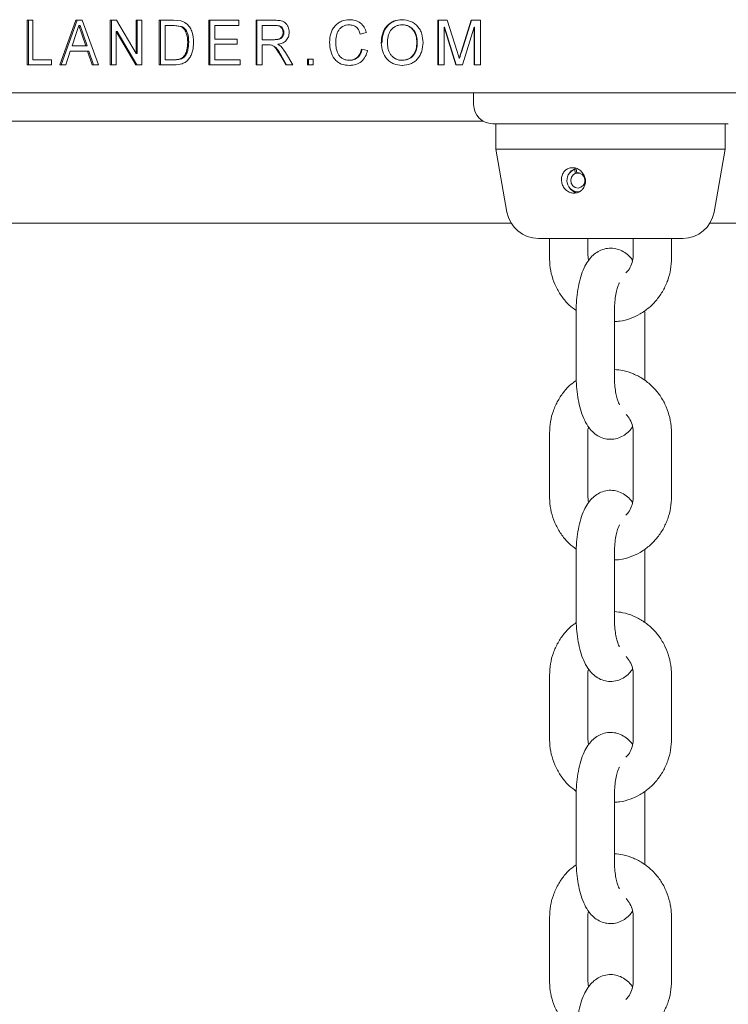
# Model space of a CAD drawing. Units: millimetres. Extents: x 0 to 59.4, y 0 to 42.1.
# Drawn here: x 23.5 to 23.8, y 10.8 to 11.1 of the extents above; entities that cross this region are included whole.
import ezdxf

# ---------------------------------------------------------------- set-up
doc = ezdxf.new("R2010")
doc.units = ezdxf.units.MM

msp = doc.modelspace()

# ---------------------------------------------------------------- linework, layer by layer
at = {"color": 7, "linetype": 'Continuous', "lineweight": 15}
for p, q in [((23.53362, 11.11568), (23.53538, 11.11568)), ((23.53362, 11.10168), (23.53362, 11.11568)), ((23.53408, 11.10168), (23.53408, 11.11568)), ((23.53538, 11.11568), (23.53538, 11.10329)), ((23.54386, 11.10168), (23.54889, 11.11568)), ((23.54429, 11.10168), (23.54931, 11.11568)), ((23.54889, 11.11568), (23.55091, 11.11568)), ((23.5499, 11.11406), (23.54903, 11.11147)), ((23.55084, 11.11128), (23.5499, 11.11406)), ((23.55032, 11.11406), (23.5499, 11.11406)), ((23.55125, 11.11128), (23.55032, 11.11406)), ((23.55091, 11.11568), (23.55599, 11.10168)), ((23.55973, 11.11568), (23.56165, 11.11568)), ((23.55973, 11.10168), (23.55973, 11.11568)), ((23.56012, 11.10168), (23.56012, 11.11568)), ((23.56165, 11.11568), (23.56785, 11.10523)), ((23.56785, 11.11568), (23.56969, 11.11568)), ((23.56785, 11.10523), (23.56785, 11.11568)), ((23.56823, 11.10523), (23.56823, 11.11568)), ((23.56969, 11.11568), (23.56969, 11.10168)), ((23.57511, 11.11568), (23.5796, 11.11568)), ((23.57511, 11.10168), (23.57511, 11.11568)), ((23.57547, 11.10168), (23.57547, 11.11568)), ((23.57696, 11.11406), (23.57696, 11.10329)), ((23.57696, 11.11406), (23.57962, 11.11406)), ((23.5796, 11.11568), (23.58192, 11.11547)), ((23.5818, 11.11377), (23.57962, 11.11406)), ((23.57996, 11.11406), (23.57962, 11.11406)), ((23.58213, 11.11377), (23.57996, 11.11406)), ((23.58213, 11.11377), (23.5818, 11.11377)), ((23.59074, 11.11568), (23.60014, 11.11568)), ((23.59074, 11.10168), (23.59074, 11.11568)), ((23.59105, 11.10168), (23.59105, 11.11568)), ((23.59261, 11.11406), (23.59261, 11.10975)), ((23.59261, 11.11406), (23.60014, 11.11406)), ((23.60014, 11.11568), (23.60014, 11.11406)), ((23.60554, 11.11568), (23.61139, 11.11568)), ((23.60554, 11.10168), (23.60554, 11.11568)), ((23.60582, 11.10168), (23.60582, 11.11568)), ((23.60744, 11.11406), (23.60744, 11.10957)), ((23.60744, 11.11406), (23.61146, 11.11406)), ((23.61172, 11.11406), (23.61146, 11.11406)), ((23.65142, 11.11586), (23.65158, 11.11586)), ((23.66266, 11.11568), (23.66561, 11.11568)), ((23.66266, 11.10168), (23.66266, 11.11568)), ((23.6628, 11.10168), (23.6628, 11.11568)), ((23.66462, 11.11352), (23.66462, 11.10168)), ((23.6683, 11.10168), (23.66462, 11.11352)), ((23.66475, 11.11352), (23.66462, 11.11352)), ((23.66842, 11.10168), (23.66475, 11.11352)), ((23.66561, 11.11568), (23.66871, 11.10585)), ((23.67002, 11.10602), (23.6731, 11.11568)), ((23.67014, 11.10602), (23.67321, 11.11568)), ((23.67406, 11.11352), (23.67035, 11.10168)), ((23.6731, 11.11568), (23.67603, 11.11568)), ((23.67406, 11.10168), (23.67406, 11.11352)), ((23.67417, 11.11352), (23.67406, 11.11352)), ((23.67417, 11.10168), (23.67417, 11.11352)), ((23.67603, 11.11568), (23.67603, 11.10168)), ((23.54903, 11.11147), (23.54773, 11.1076)), ((23.55207, 11.1076), (23.55084, 11.11128)), ((23.55249, 11.1076), (23.55125, 11.11128)), ((23.56155, 11.11212), (23.56155, 11.10168)), ((23.56775, 11.10168), (23.56155, 11.11212)), ((23.56193, 11.11212), (23.56155, 11.11212)), ((23.56812, 11.10168), (23.56193, 11.11212)), ((23.59261, 11.10975), (23.59963, 11.10975)), ((23.59963, 11.10975), (23.59963, 11.10814)), ((23.61428, 11.11186), (23.61402, 11.11186)), ((23.64021, 11.11179), (23.63828, 11.11136)), ((23.54773, 11.1076), (23.55207, 11.1076)), ((23.55249, 11.1076), (23.55207, 11.1076)), ((23.58438, 11.10878), (23.58405, 11.10878)), ((23.59261, 11.10814), (23.59261, 11.10329)), ((23.59261, 11.10814), (23.59963, 11.10814)), ((23.60744, 11.10957), (23.61105, 11.10957)), ((23.60744, 11.10796), (23.60744, 11.10168)), ((23.60744, 11.10796), (23.60939, 11.10796)), ((23.61033, 11.10789), (23.60939, 11.10796)), ((23.60993, 11.10796), (23.60967, 11.10796)), ((23.61132, 11.10957), (23.61105, 11.10957)), ((23.61234, 11.10814), (23.61339, 11.10745)), ((23.61339, 11.10745), (23.61481, 11.10554)), ((23.65617, 11.10867), (23.65602, 11.10867)), ((23.54719, 11.10598), (23.54575, 11.10168)), ((23.54719, 11.10598), (23.55262, 11.10598)), ((23.55407, 11.10168), (23.55262, 11.10598)), ((23.55303, 11.10598), (23.55262, 11.10598)), ((23.55448, 11.10168), (23.55303, 11.10598)), ((23.56823, 11.10523), (23.56785, 11.10523)), ((23.58311, 11.10428), (23.58278, 11.10428)), ((23.61485, 11.10168), (23.61316, 11.10463)), ((23.6151, 11.10168), (23.61342, 11.10463)), ((23.61481, 11.10554), (23.61704, 11.10168)), ((23.63863, 11.10662), (23.64057, 11.10616)), ((23.66871, 11.10585), (23.66934, 11.1038)), ((23.66934, 11.1038), (23.67002, 11.10602)), ((23.53362, 11.10168), (23.54132, 11.10168)), ((23.53538, 11.10329), (23.54132, 11.10329)), ((23.54132, 11.10329), (23.54132, 11.10168)), ((23.54386, 11.10168), (23.54575, 11.10168)), ((23.55407, 11.10168), (23.55599, 11.10168)), ((23.55973, 11.10168), (23.56155, 11.10168)), ((23.56775, 11.10168), (23.56969, 11.10168)), ((23.57511, 11.10168), (23.57981, 11.10168)), ((23.57696, 11.10329), (23.57967, 11.10329)), ((23.58001, 11.10329), (23.57967, 11.10329)), ((23.59074, 11.10168), (23.60049, 11.10168)), ((23.59261, 11.10329), (23.60049, 11.10329)), ((23.60049, 11.10329), (23.60049, 11.10168)), ((23.60554, 11.10168), (23.60744, 11.10168)), ((23.61485, 11.10168), (23.61704, 11.10168)), ((23.62174, 11.10168), (23.62174, 11.10347)), ((23.62174, 11.10347), (23.62348, 11.10347)), ((23.62174, 11.10168), (23.62348, 11.10168)), ((23.62198, 11.10168), (23.62198, 11.10347)), ((23.62348, 11.10347), (23.62348, 11.10168)), ((23.65141, 11.1015), (23.65158, 11.1015)), ((23.66266, 11.10168), (23.66462, 11.10168)), ((23.6683, 11.10168), (23.67035, 11.10168)), ((23.67406, 11.10168), (23.67603, 11.10168)), ((23.32287, 11.09285), (24.11087, 11.09285)), ((23.67387, 11.09285), (23.67387, 11.08921)), ((23.67687, 11.08401), (22.94381, 11.08401)), ((23.75387, 11.08321), (23.67987, 11.08321)), ((23.68087, 11.08321), (23.68087, 11.07521)), ((23.75287, 11.07521), (23.75287, 11.08321)), ((23.68087, 11.07521), (23.68435, 11.05547)), ((23.68087, 11.07521), (23.7507, 11.07521)), ((23.74939, 11.05547), (23.75287, 11.07521)), ((23.7507, 11.07521), (23.75287, 11.07521)), ((23.70388, 11.06754), (23.70375, 11.06733)), ((23.70588, 11.0692), (23.70555, 11.06882)), ((23.7059, 11.06768), (23.70555, 11.06882)), ((23.7059, 11.06768), (23.70732, 11.06768)), ((23.70625, 11.06777), (23.70606, 11.06896)), ((23.70625, 11.06777), (23.70698, 11.06777)), ((23.70375, 11.06348), (23.70388, 11.06327)), ((22.93596, 11.05201), (23.68565, 11.05201)), ((23.74809, 11.05201), (23.77142, 11.05201)), ((23.73954, 11.04721), (23.6942, 11.04721)), ((23.69772, 11.04721), (23.69772, 11.04101)), ((23.69772, 11.04721), (23.69772, 11.04216)), ((23.70972, 11.04216), (23.70972, 11.04721)), ((23.70972, 11.04216), (23.70972, 11.04721)), ((23.72403, 11.04721), (23.72403, 11.04216)), ((23.72403, 11.04721), (23.72403, 11.04216)), ((23.73603, 11.04101), (23.73603, 11.04721)), ((23.73603, 11.04216), (23.73603, 11.04721)), ((23.69772, 11.04216), (23.69774, 11.04171)), ((23.70995, 11.04026), (23.70972, 11.04216)), ((23.73599, 11.0417), (23.73603, 11.04216)), ((23.70608, 11.02416), (23.70608, 11.00416)), ((23.70608, 11.02416), (23.70608, 11.00416)), ((23.71808, 11.00416), (23.71808, 11.02416)), ((23.71808, 11.00416), (23.71808, 11.02416)), ((23.72766, 11.00416), (23.72766, 11.02416)), ((23.72766, 11.00416), (23.72766, 11.02416)), ((23.69772, 10.98616), (23.69772, 10.96616)), ((23.70972, 10.96616), (23.70972, 10.98616)), ((23.72403, 10.98616), (23.72403, 10.96616)), ((23.73603, 10.96616), (23.73603, 10.98616)), ((23.70995, 10.96426), (23.70972, 10.96616)), ((23.72766, 10.94816), (23.72763, 10.9497)), ((23.70608, 10.94816), (23.70608, 10.92816)), ((23.71808, 10.92816), (23.71808, 10.94816)), ((23.72766, 10.92816), (23.72766, 10.94816)), ((23.69772, 10.91016), (23.69772, 10.89016)), ((23.70972, 10.89016), (23.70972, 10.91016)), ((23.72403, 10.91016), (23.72403, 10.89016)), ((23.73603, 10.89016), (23.73603, 10.91016)), ((23.70995, 10.88826), (23.70972, 10.89016)), ((23.70608, 10.87216), (23.70608, 10.85216)), ((23.71808, 10.85216), (23.71808, 10.87216)), ((23.72766, 10.87216), (23.72763, 10.8737)), ((23.72766, 10.85216), (23.72766, 10.87216)), ((23.69772, 10.83416), (23.69772, 10.81416)), ((23.70972, 10.81416), (23.70972, 10.83416)), ((23.72403, 10.83416), (23.72403, 10.81416)), ((23.73603, 10.81416), (23.73603, 10.83416)), ((23.70995, 10.81226), (23.70972, 10.81416))]:
    msp.add_line(p, q, dxfattribs=at)
at = {"color": 7, "linetype": 'Continuous', "lineweight": 15, "flags": 128}
for points in [[(23.70588, 11.0692), (23.70456, 11.06839), (23.70388, 11.06754)], [(23.7059, 11.06768), (23.70511, 11.0672), (23.70457, 11.06642), (23.70436, 11.06547), (23.70452, 11.06451), (23.70502, 11.0637), (23.70579, 11.06317), (23.70669, 11.06301), (23.70758, 11.06324), (23.70831, 11.06383), (23.70876, 11.06468), (23.70885, 11.06564), (23.70858, 11.06657), (23.70798, 11.06731), (23.70716, 11.06773), (23.70625, 11.06777)]]:
    msp.add_lwpolyline(points, dxfattribs=at)
at = {"color": 7, "linetype": 'Continuous', "lineweight": 15}
for centre, radius, start, end in [((23.80638, 11.06309), 0.14285, 162.5103, 163.4432), ((23.67987, 11.08921), 0.006, 180, 270), ((23.70677, 11.06543), 0.0036, 109.7697, 276.1144), ((23.70713, 11.06516), 0.00376, 210.1122, 257.9883), ((23.6942, 11.05721), 0.01, 190, 270), ((23.73954, 11.05721), 0.01, 270, 350)]:
    msp.add_arc(centre, radius, start, end, dxfattribs=at)
for points, knots in [([(23.58405, 11.10878), (23.58401, 11.10978), (23.58395, 11.11127), (23.58308, 11.11275), (23.58242, 11.11344), (23.582, 11.11366), (23.5818, 11.11377)], [0, 0, 0, 0, 0.499342, 0.7494, 0.874793, 1, 1, 1, 1]), ([(23.58192, 11.11547), (23.5821, 11.11543), (23.58245, 11.11533), (23.58312, 11.11504), (23.58355, 11.1147), (23.58384, 11.11447)], [0, 0, 0, 0, 0.250448, 0.500513, 1, 1, 1, 1]), ([(23.58438, 11.10878), (23.58434, 11.10978), (23.58428, 11.11127), (23.58341, 11.11275), (23.58275, 11.11344), (23.58234, 11.11366), (23.58213, 11.11377)], [0, 0, 0, 0, 0.49963, 0.749665, 0.875006, 1, 1, 1, 1]), ([(23.58384, 11.11447), (23.58419, 11.1141), (23.58489, 11.11334), (23.58573, 11.11139), (23.58584, 11.10981), (23.58591, 11.10875)], [0, 0, 0, 0, 0.250092, 0.500398, 1, 1, 1, 1]), ([(23.61139, 11.11568), (23.61195, 11.11566), (23.61278, 11.11564), (23.61387, 11.11538), (23.61463, 11.11498), (23.6152, 11.11435), (23.61578, 11.11335), (23.61587, 11.11248), (23.61593, 11.1119)], [0, 0, 0, 0, 0.250621, 0.375859, 0.500768, 0.625749, 0.750973, 1, 1, 1, 1]), ([(23.61402, 11.11186), (23.61399, 11.11219), (23.61394, 11.11268), (23.6136, 11.11324), (23.61328, 11.11358), (23.61286, 11.11383), (23.61226, 11.11403), (23.61178, 11.11405), (23.61146, 11.11406)], [0, 0, 0, 0, 0.249018, 0.374102, 0.499236, 0.61763, 0.749748, 1, 1, 1, 1]), ([(23.61428, 11.11186), (23.61424, 11.11219), (23.6142, 11.11268), (23.61386, 11.11324), (23.61353, 11.11358), (23.61312, 11.11383), (23.61252, 11.11403), (23.61204, 11.11405), (23.61172, 11.11406)], [0, 0, 0, 0, 0.249355, 0.37461, 0.499731, 0.617866, 0.749917, 1, 1, 1, 1]), ([(23.62862, 11.10878), (23.62868, 11.10968), (23.62876, 11.11104), (23.62944, 11.11271), (23.63018, 11.11384), (23.63117, 11.11474), (23.63271, 11.11563), (23.63404, 11.11576), (23.63493, 11.11586)], [0, 0, 0, 0, 0.249683, 0.374931, 0.500255, 0.624866, 0.75083, 1, 1, 1, 1]), ([(23.63483, 11.11424), (23.63451, 11.11422), (23.63386, 11.11419), (23.63293, 11.11389), (23.63211, 11.11334), (23.63124, 11.11235), (23.63067, 11.11076), (23.63059, 11.10945), (23.63055, 11.10879)], [0, 0, 0, 0, 0.125201, 0.250341, 0.375411, 0.500406, 0.749694, 1, 1, 1, 1]), ([(23.63828, 11.11136), (23.63814, 11.11175), (23.63788, 11.11253), (23.63725, 11.11337), (23.63659, 11.11384), (23.63584, 11.11417), (23.63524, 11.11421), (23.63483, 11.11424)], [0, 0, 0, 0, 0.250284, 0.499889, 0.62503, 0.75017, 1, 1, 1, 1]), ([(23.63483, 11.11424), (23.63487, 11.11424), (23.63493, 11.11424), (23.635, 11.11424), (23.63504, 11.11424)], [0, 0, 0, 0, 0.499902, 1, 1, 1, 1]), ([(23.63493, 11.11586), (23.63552, 11.11582), (23.63672, 11.11574), (23.63835, 11.11488), (23.6396, 11.11352), (23.64001, 11.11236), (23.64021, 11.11179)], [0, 0, 0, 0, 0.25031, 0.499997, 0.749786, 1, 1, 1, 1]), ([(23.63493, 11.11586), (23.63496, 11.11586), (23.63503, 11.11586), (23.6351, 11.11586), (23.63513, 11.11586)], [0, 0, 0, 0, 0.499844, 1, 1, 1, 1]), ([(23.64487, 11.10849), (23.64492, 11.10943), (23.64501, 11.11083), (23.6457, 11.11257), (23.64648, 11.11374), (23.6475, 11.11469), (23.6491, 11.11565), (23.65049, 11.11577), (23.65142, 11.11586)], [0, 0, 0, 0, 0.249703, 0.375009, 0.500138, 0.625416, 0.750756, 1, 1, 1, 1]), ([(23.64505, 11.10849), (23.6451, 11.10943), (23.64519, 11.11083), (23.64588, 11.11257), (23.64665, 11.11374), (23.64767, 11.11469), (23.64927, 11.11565), (23.65066, 11.11577), (23.65158, 11.11586)], [0, 0, 0, 0, 0.24998, 0.375398, 0.500573, 0.625805, 0.751064, 1, 1, 1, 1]), ([(23.65143, 11.11424), (23.65108, 11.11422), (23.65039, 11.11418), (23.6494, 11.11383), (23.64852, 11.11326), (23.64776, 11.11252), (23.64728, 11.11158), (23.64688, 11.11023), (23.64684, 11.10917), (23.64681, 11.10847)], [0, 0, 0, 0, 0.124992, 0.250024, 0.375033, 0.499896, 0.624831, 0.749926, 1, 1, 1, 1]), ([(23.65142, 11.11586), (23.65233, 11.11576), (23.65369, 11.11563), (23.65528, 11.1147), (23.6563, 11.11379), (23.65708, 11.11265), (23.65781, 11.11096), (23.65791, 11.10957), (23.65797, 11.10865)], [0, 0, 0, 0, 0.249196, 0.374525, 0.499757, 0.622809, 0.750328, 1, 1, 1, 1]), ([(23.65602, 11.10867), (23.65598, 11.10935), (23.6559, 11.11071), (23.65519, 11.1123), (23.65426, 11.11329), (23.6534, 11.11384), (23.65244, 11.11418), (23.65177, 11.11422), (23.65143, 11.11424)], [0, 0, 0, 0, 0.250167, 0.499446, 0.624554, 0.749684, 0.874835, 1, 1, 1, 1]), ([(23.65159, 11.11424), (23.65157, 11.11424), (23.65151, 11.11424), (23.65146, 11.11424), (23.65143, 11.11424)], [0, 0, 0, 0, 0.499922, 1, 1, 1, 1]), ([(23.65617, 11.10867), (23.65613, 11.10935), (23.65605, 11.11071), (23.65535, 11.1123), (23.65441, 11.11329), (23.65356, 11.11384), (23.6526, 11.11418), (23.65193, 11.11422), (23.65159, 11.11424)], [0, 0, 0, 0, 0.250419, 0.4998, 0.624949, 0.750004, 0.874946, 1, 1, 1, 1]), ([(23.61105, 11.10957), (23.61141, 11.10958), (23.61193, 11.1096), (23.61263, 11.10974), (23.61311, 11.10996), (23.61352, 11.11032), (23.6138, 11.11079), (23.61395, 11.11123), (23.61401, 11.11159), (23.61402, 11.11177), (23.61402, 11.11186)], [0, 0, 0, 0, 0.250371, 0.375483, 0.500307, 0.624191, 0.749855, 0.87482, 0.937421, 1, 1, 1, 1]), ([(23.61132, 11.10957), (23.61167, 11.10958), (23.6122, 11.1096), (23.61289, 11.10974), (23.61337, 11.10996), (23.61378, 11.11032), (23.61406, 11.11079), (23.61421, 11.11122), (23.61427, 11.11159), (23.61427, 11.11177), (23.61428, 11.11186)], [0, 0, 0, 0, 0.249897, 0.374987, 0.499811, 0.623722, 0.74947, 0.874639, 0.937307, 1, 1, 1, 1]), ([(23.61593, 11.1119), (23.61588, 11.11141), (23.61582, 11.11068), (23.61537, 11.10981), (23.61477, 11.10906), (23.61373, 11.10841), (23.6128, 11.10823), (23.61234, 11.10814)], [0, 0, 0, 0, 0.249523, 0.373466, 0.500129, 0.749505, 1, 1, 1, 1]), ([(23.58591, 11.10875), (23.58586, 11.10784), (23.58578, 11.10644), (23.58517, 11.10471), (23.58449, 11.10354), (23.58355, 11.1026), (23.58198, 11.10178), (23.58068, 11.10172), (23.57981, 11.10168)], [0, 0, 0, 0, 0.249613, 0.381332, 0.500002, 0.6252, 0.750397, 1, 1, 1, 1]), ([(23.58278, 11.10428), (23.58301, 11.1046), (23.58347, 11.10524), (23.58396, 11.10678), (23.58401, 11.10798), (23.58405, 11.10878)], [0, 0, 0, 0, 0.249746, 0.49994, 1, 1, 1, 1]), ([(23.58311, 11.10428), (23.58334, 11.1046), (23.5838, 11.10524), (23.58429, 11.10678), (23.58434, 11.10798), (23.58438, 11.10878)], [0, 0, 0, 0, 0.249593, 0.499798, 1, 1, 1, 1]), ([(23.61316, 11.10463), (23.61279, 11.10527), (23.61223, 11.10623), (23.61144, 11.10728), (23.61084, 11.10772), (23.6105, 11.10783), (23.61033, 11.10789)], [0, 0, 0, 0, 0.500458, 0.750216, 0.875022, 1, 1, 1, 1]), ([(23.61059, 11.10789), (23.61055, 11.10789), (23.61046, 11.10789), (23.61037, 11.10789), (23.61033, 11.10789)], [0, 0, 0, 0, 0.500069, 1, 1, 1, 1]), ([(23.61342, 11.10463), (23.61306, 11.10529), (23.61253, 11.10624), (23.61182, 11.10705), (23.6116, 11.10731)], [0, 0, 0, 0, 0.68594, 1, 1, 1, 1]), ([(23.63496, 11.1015), (23.63405, 11.10156), (23.63269, 11.10165), (23.63109, 11.10256), (23.62981, 11.10387), (23.62883, 11.10602), (23.62869, 11.10786), (23.62862, 11.10878)], [0, 0, 0, 0, 0.249611, 0.375022, 0.500389, 0.750025, 1, 1, 1, 1]), ([(23.63055, 11.10879), (23.63058, 11.10812), (23.63065, 11.10678), (23.63119, 11.10514), (23.63203, 11.10409), (23.63286, 11.10354), (23.63379, 11.10317), (23.63445, 11.10313), (23.63478, 11.10311)], [0, 0, 0, 0, 0.250358, 0.499833, 0.624805, 0.749874, 0.874954, 1, 1, 1, 1]), ([(23.65141, 11.1015), (23.65052, 11.10158), (23.64918, 11.10171), (23.64762, 11.10261), (23.64628, 11.10379), (23.64512, 11.1058), (23.64495, 11.10759), (23.64487, 11.10849)], [0, 0, 0, 0, 0.249493, 0.375038, 0.500446, 0.750156, 1, 1, 1, 1]), ([(23.64681, 11.10847), (23.64685, 11.1078), (23.64691, 11.1068), (23.64739, 11.10555), (23.64793, 11.10471), (23.64864, 11.10401), (23.64948, 11.10348), (23.65026, 11.10322), (23.65091, 11.10312), (23.65124, 11.10312), (23.6514, 11.10311)], [0, 0, 0, 0, 0.249732, 0.37479, 0.499806, 0.626293, 0.749759, 0.874709, 0.937305, 1, 1, 1, 1]), ([(23.6514, 11.10311), (23.65174, 11.10313), (23.65241, 11.10316), (23.65338, 11.10349), (23.65424, 11.10405), (23.65495, 11.10478), (23.65548, 11.10566), (23.65594, 11.10696), (23.65599, 11.10798), (23.65602, 11.10867)], [0, 0, 0, 0, 0.125043, 0.249995, 0.374994, 0.500035, 0.625032, 0.750125, 1, 1, 1, 1]), ([(23.65797, 11.10865), (23.6579, 11.10774), (23.6578, 11.10636), (23.65707, 11.10468), (23.6563, 11.10354), (23.65527, 11.10263), (23.65368, 11.10174), (23.65232, 11.10159), (23.65141, 11.1015)], [0, 0, 0, 0, 0.249619, 0.374882, 0.500207, 0.624412, 0.750769, 1, 1, 1, 1]), ([(23.65157, 11.10311), (23.6519, 11.10313), (23.65257, 11.10316), (23.65354, 11.10349), (23.6544, 11.10405), (23.65511, 11.10478), (23.65563, 11.10566), (23.65609, 11.10696), (23.65614, 11.10798), (23.65617, 11.10867)], [0, 0, 0, 0, 0.124933, 0.249786, 0.374617, 0.499621, 0.624686, 0.749867, 1, 1, 1, 1]), ([(23.57967, 11.10329), (23.58022, 11.10331), (23.58106, 11.10333), (23.58213, 11.10371), (23.58256, 11.10409), (23.58278, 11.10428)], [0, 0, 0, 0, 0.500248, 0.75052, 1, 1, 1, 1]), ([(23.58001, 11.10329), (23.58056, 11.10331), (23.5814, 11.10333), (23.58247, 11.10371), (23.5829, 11.10409), (23.58311, 11.10428)], [0, 0, 0, 0, 0.500305, 0.75029, 1, 1, 1, 1]), ([(23.63478, 11.10311), (23.63526, 11.10315), (23.63597, 11.10321), (23.63682, 11.10364), (23.63756, 11.10422), (23.63827, 11.10522), (23.63851, 11.10615), (23.63863, 11.10662)], [0, 0, 0, 0, 0.250938, 0.375244, 0.50086, 0.747988, 1, 1, 1, 1]), ([(23.64057, 11.10616), (23.64037, 11.10551), (23.63997, 11.10423), (23.63869, 11.10265), (23.63693, 11.10165), (23.63562, 11.10155), (23.63496, 11.1015)], [0, 0, 0, 0, 0.252263, 0.501002, 0.749611, 1, 1, 1, 1]), ([(23.63499, 11.10311), (23.63546, 11.10315), (23.63617, 11.10321), (23.63702, 11.10364), (23.63776, 11.10422), (23.63846, 11.10522), (23.6387, 11.10615), (23.63882, 11.10662)], [0, 0, 0, 0, 0.250597, 0.375085, 0.500558, 0.747714, 1, 1, 1, 1]), ([(23.66946, 11.1038), (23.66944, 11.1038), (23.6694, 11.1038), (23.66936, 11.1038), (23.66934, 11.1038)], [0, 0, 0, 0, 0.499943, 1, 1, 1, 1]), ([(23.63478, 11.10311), (23.63482, 11.10311), (23.63489, 11.10311), (23.63495, 11.10311), (23.63499, 11.10311)], [0, 0, 0, 0, 0.500098, 1, 1, 1, 1]), ([(23.63496, 11.1015), (23.635, 11.1015), (23.63507, 11.1015), (23.63513, 11.1015), (23.63517, 11.1015)], [0, 0, 0, 0, 0.499844, 1, 1, 1, 1]), ([(23.65157, 11.10311), (23.65154, 11.10311), (23.65149, 11.10311), (23.65143, 11.10311), (23.6514, 11.10311)], [0, 0, 0, 0, 0.4998634, 1, 1, 1, 1]), ([(23.70807, 11.06263), (23.70832, 11.06299), (23.70882, 11.0637), (23.70906, 11.06503), (23.70889, 11.06638), (23.70827, 11.06764), (23.7073, 11.06866), (23.70607, 11.06929), (23.70479, 11.06948), (23.70358, 11.06922), (23.70257, 11.06856), (23.70183, 11.06756), (23.70143, 11.06629), (23.70146, 11.0649), (23.7019, 11.06357), (23.70272, 11.06246), (23.7038, 11.06169), (23.70505, 11.06135), (23.70632, 11.06146), (23.70737, 11.06193), (23.70787, 11.06243), (23.70807, 11.06263)], [0, 0, 0, 0, 0.053288, 0.106563, 0.160274, 0.215031, 0.27045, 0.32517, 0.378037, 0.429404, 0.480853, 0.53388, 0.588652, 0.644075, 0.698797, 0.752476, 0.805607, 0.858664, 0.911773, 0.964917, 1, 1, 1, 1]), ([(23.72377, 11.04031), (23.72372, 11.04039), (23.72331, 11.04108), (23.72224, 11.04212), (23.72052, 11.04335), (23.71853, 11.04407), (23.71639, 11.04424), (23.71431, 11.04381), (23.71247, 11.04288), (23.71094, 11.04159), (23.70962, 11.03995), (23.70846, 11.03784), (23.70748, 11.03519), (23.70674, 11.03207), (23.70627, 11.02873), (23.7061, 11.02605), (23.70609, 11.02454), (23.70608, 11.02416)], [0, 0, 0, 0, 0.008849, 0.079581, 0.144729, 0.207648, 0.27012, 0.334993, 0.396532, 0.458774, 0.526364, 0.6048, 0.697169, 0.791986, 0.882594, 0.970724, 1, 1, 1, 1]), ([(23.72377, 11.04031), (23.72372, 11.04039), (23.72331, 11.04108), (23.72224, 11.04212), (23.72052, 11.04335), (23.71853, 11.04407), (23.71639, 11.04424), (23.71431, 11.04381), (23.71247, 11.04288), (23.71094, 11.04159), (23.70962, 11.03995), (23.70846, 11.03784), (23.70748, 11.03519), (23.70674, 11.03207), (23.70627, 11.02873), (23.7061, 11.02605), (23.70609, 11.02454), (23.70608, 11.02416)], [0, 0, 0, 0, 0.008849, 0.079581, 0.144729, 0.207648, 0.27012, 0.334993, 0.396532, 0.458774, 0.526364, 0.6048, 0.697169, 0.791986, 0.882594, 0.970724, 1, 1, 1, 1]), ([(23.72403, 11.04216), (23.72402, 11.04185), (23.72399, 11.04081), (23.72356, 11.03909), (23.72275, 11.03741), (23.722, 11.03665), (23.72172, 11.03637)], [0, 0, 0, 0, 0.140591, 0.47131, 0.803261, 1, 1, 1, 1]), ([(23.69772, 11.04101), (23.69774, 11.04028), (23.6978, 11.03836), (23.69841, 11.03529), (23.69967, 11.03194), (23.70151, 11.02889), (23.70365, 11.02635), (23.70534, 11.02509), (23.70609, 11.02454)], [0, 0, 0, 0, 0.112787, 0.297639, 0.482781, 0.667831, 0.85257, 1, 1, 1, 1]), ([(23.71808, 11.02113), (23.71865, 11.02115), (23.72034, 11.02121), (23.7231, 11.022), (23.72621, 11.02342), (23.72904, 11.02542), (23.73148, 11.0279), (23.73346, 11.03079), (23.73492, 11.03402), (23.73585, 11.03746), (23.73597, 11.03982), (23.73603, 11.04101)], [0, 0, 0, 0, 0.057907, 0.174959, 0.291968, 0.409139, 0.526636, 0.644546, 0.762903, 0.881706, 1, 1, 1, 1]), ([(23.71808, 11.02416), (23.71809, 11.0246), (23.7181, 11.02589), (23.71827, 11.02797), (23.71861, 11.03017), (23.71905, 11.03185), (23.71943, 11.03287), (23.7197, 11.03331), (23.71966, 11.03326), (23.71965, 11.03324)], [0, 0, 0, 0, 0.100378, 0.292876, 0.482416, 0.664953, 0.814846, 0.950537, 1, 1, 1, 1]), ([(23.71808, 11.02416), (23.71809, 11.0246), (23.7181, 11.02589), (23.71827, 11.02797), (23.71861, 11.03017), (23.71905, 11.03185), (23.71943, 11.03287), (23.7197, 11.03331), (23.71966, 11.03326), (23.71965, 11.03324)], [0, 0, 0, 0, 0.100378, 0.292876, 0.482416, 0.664953, 0.814846, 0.950537, 1, 1, 1, 1]), ([(23.73603, 10.98616), (23.736, 10.98688), (23.73594, 10.9888), (23.73533, 10.99187), (23.73407, 10.99522), (23.73224, 10.99828), (23.72991, 11.00095), (23.72717, 11.00315), (23.7241, 11.00478), (23.72103, 11.00581), (23.71899, 11.00599), (23.71808, 11.00606)], [0, 0, 0, 0, 0.0728916, 0.192357, 0.3120066, 0.4316002, 0.5509966, 0.670052, 0.7886381, 0.9067441, 1, 1, 1, 1]), ([(23.70611, 11.00261), (23.70566, 11.00231), (23.70425, 11.00136), (23.70228, 10.99925), (23.70028, 10.99637), (23.69882, 10.99314), (23.69789, 10.98971), (23.69777, 10.98734), (23.69772, 10.98616)], [0, 0, 0, 0, 0.086403, 0.268083, 0.450398, 0.633397, 0.817092, 1, 1, 1, 1]), ([(23.70608, 11.00416), (23.70609, 11.00356), (23.70611, 11.00184), (23.70633, 10.99901), (23.70683, 10.99578), (23.7076, 10.99273), (23.70865, 10.99005), (23.70996, 10.98786), (23.71148, 10.98618), (23.71323, 10.98497), (23.71521, 10.98424), (23.71735, 10.98407), (23.71944, 10.9845), (23.72127, 10.98543), (23.72273, 10.98663), (23.72345, 10.98759), (23.7238, 10.98805)], [0, 0, 0, 0, 0.045893, 0.133069, 0.221346, 0.312208, 0.408386, 0.49447, 0.565074, 0.630104, 0.692909, 0.755266, 0.82002, 0.881447, 0.943576, 1, 1, 1, 1]), ([(23.70608, 11.00416), (23.70609, 11.00356), (23.70611, 11.00184), (23.70633, 10.99901), (23.70683, 10.99578), (23.7076, 10.99273), (23.70865, 10.99005), (23.70996, 10.98786), (23.71148, 10.98618), (23.71323, 10.98497), (23.71521, 10.98424), (23.71735, 10.98407), (23.71944, 10.9845), (23.72127, 10.98543), (23.72273, 10.98663), (23.72345, 10.98759), (23.7238, 10.98805)], [0, 0, 0, 0, 0.045893, 0.133069, 0.221346, 0.312208, 0.408386, 0.49447, 0.565074, 0.630104, 0.692909, 0.755266, 0.82002, 0.881447, 0.943576, 1, 1, 1, 1]), ([(23.71968, 10.99502), (23.71968, 10.99502), (23.71974, 10.99495), (23.71954, 10.99522), (23.71924, 10.99594), (23.71883, 10.99724), (23.71845, 10.99903), (23.71818, 11.00122), (23.71809, 11.003), (23.71808, 11.00398), (23.71808, 11.00416)], [0, 0, 0, 0, 0.0022373, 0.1304247, 0.2692545, 0.4241761, 0.5946812, 0.77694, 0.9596939, 1, 1, 1, 1]), ([(23.71968, 10.99502), (23.71968, 10.99502), (23.71974, 10.99495), (23.71954, 10.99522), (23.71924, 10.99594), (23.71883, 10.99724), (23.71845, 10.99903), (23.71818, 11.00122), (23.71809, 11.003), (23.71808, 11.00398), (23.71808, 11.00416)], [0, 0, 0, 0, 0.0022373, 0.1304247, 0.2692545, 0.4241761, 0.5946812, 0.77694, 0.9596939, 1, 1, 1, 1]), ([(23.72762, 11.00265), (23.72763, 11.00277), (23.72767, 11.00327), (23.72766, 11.00378), (23.72766, 11.00416)], [0, 0, 0, 0, 0.248156, 1, 1, 1, 1]), ([(23.72762, 11.00265), (23.72763, 11.00277), (23.72767, 11.00327), (23.72766, 11.00378), (23.72766, 11.00416)], [0, 0, 0, 0, 0.248156, 1, 1, 1, 1]), ([(23.72175, 10.99198), (23.72218, 10.99146), (23.72306, 10.9904), (23.72387, 10.98835), (23.72397, 10.98688), (23.72403, 10.98616)], [0, 0, 0, 0, 0.332739, 0.673139, 1, 1, 1, 1]), ([(23.70972, 10.98616), (23.70972, 10.98647), (23.70972, 10.9871), (23.70989, 10.9877), (23.70998, 10.988)], [0, 0, 0, 0, 0.4930026, 1, 1, 1, 1]), ([(23.72377, 10.96431), (23.72372, 10.96439), (23.72331, 10.96508), (23.72224, 10.96612), (23.72052, 10.96735), (23.71853, 10.96807), (23.71639, 10.96824), (23.71431, 10.96781), (23.71247, 10.96688), (23.71094, 10.96559), (23.70962, 10.96395), (23.70846, 10.96184), (23.70748, 10.95919), (23.70674, 10.95607), (23.70627, 10.95273), (23.7061, 10.95005), (23.70609, 10.94854), (23.70608, 10.94816)], [0, 0, 0, 0, 0.008849, 0.079582, 0.144728, 0.207647, 0.270119, 0.334992, 0.396531, 0.458773, 0.526365, 0.604799, 0.697168, 0.791986, 0.882594, 0.970724, 1, 1, 1, 1]), ([(23.69772, 10.96616), (23.69774, 10.96543), (23.6978, 10.96351), (23.69841, 10.96044), (23.69967, 10.95709), (23.70151, 10.95404), (23.70366, 10.95149), (23.70536, 10.95023), (23.70612, 10.94966)], [0, 0, 0, 0, 0.112537, 0.296995, 0.481731, 0.666381, 0.850721, 1, 1, 1, 1]), ([(23.71808, 10.94628), (23.71865, 10.9463), (23.72034, 10.94636), (23.7231, 10.94715), (23.72621, 10.94857), (23.72904, 10.95057), (23.73148, 10.95305), (23.73346, 10.95595), (23.73492, 10.95917), (23.73585, 10.96261), (23.73597, 10.96498), (23.73603, 10.96616)], [0, 0, 0, 0, 0.0579071, 0.1749605, 0.29197, 0.409141, 0.5266415, 0.6445523, 0.7629096, 0.8817091, 1, 1, 1, 1]), ([(23.72403, 10.96616), (23.72402, 10.96585), (23.72399, 10.96481), (23.72356, 10.96309), (23.72275, 10.96141), (23.722, 10.96065), (23.72172, 10.96037)], [0, 0, 0, 0, 0.140576, 0.4713, 0.803258, 1, 1, 1, 1]), ([(23.71808, 10.94816), (23.71809, 10.9486), (23.7181, 10.94989), (23.71827, 10.95197), (23.71861, 10.95417), (23.71905, 10.95585), (23.71943, 10.95687), (23.7197, 10.95731), (23.71966, 10.95726), (23.71965, 10.95724)], [0, 0, 0, 0, 0.100378, 0.292876, 0.482423, 0.664947, 0.814849, 0.950537, 1, 1, 1, 1]), ([(23.70608, 10.92816), (23.70609, 10.92756), (23.70611, 10.92584), (23.70633, 10.92301), (23.70683, 10.91978), (23.7076, 10.91673), (23.70865, 10.91405), (23.70996, 10.91186), (23.71148, 10.91018), (23.71323, 10.90897), (23.71521, 10.90824), (23.71735, 10.90807), (23.71944, 10.9085), (23.72127, 10.90943), (23.72273, 10.91063), (23.72345, 10.91159), (23.7238, 10.91205)], [0, 0, 0, 0, 0.045893, 0.133068, 0.221348, 0.312207, 0.408387, 0.494471, 0.565075, 0.630104, 0.692908, 0.755265, 0.820019, 0.881447, 0.943574, 1, 1, 1, 1]), ([(23.73603, 10.91016), (23.736, 10.91088), (23.73594, 10.9128), (23.73533, 10.91587), (23.73407, 10.91922), (23.73224, 10.92228), (23.72991, 10.92495), (23.72717, 10.92715), (23.7241, 10.92878), (23.72103, 10.92981), (23.71899, 10.92999), (23.71808, 10.93006)], [0, 0, 0, 0, 0.072895, 0.192357, 0.312013, 0.431607, 0.551, 0.670052, 0.788638, 0.906744, 1, 1, 1, 1]), ([(23.71968, 10.91902), (23.71968, 10.91902), (23.71974, 10.91895), (23.71954, 10.91922), (23.71924, 10.91994), (23.71883, 10.92124), (23.71845, 10.92303), (23.71818, 10.92522), (23.71809, 10.927), (23.71808, 10.92798), (23.71808, 10.92816)], [0, 0, 0, 0, 0.002237, 0.130426, 0.269259, 0.424169, 0.594673, 0.776932, 0.959694, 1, 1, 1, 1]), ([(23.72762, 10.92665), (23.72763, 10.92677), (23.72767, 10.92727), (23.72766, 10.92778), (23.72766, 10.92816)], [0, 0, 0, 0, 0.248215, 1, 1, 1, 1]), ([(23.70611, 10.92661), (23.70566, 10.92631), (23.70425, 10.92536), (23.70228, 10.92325), (23.70028, 10.92037), (23.69882, 10.91714), (23.69789, 10.91371), (23.69777, 10.91134), (23.69772, 10.91016)], [0, 0, 0, 0, 0.0864053, 0.2680838, 0.4503976, 0.6334002, 0.8170871, 1, 1, 1, 1]), ([(23.72175, 10.91598), (23.72218, 10.91546), (23.72306, 10.9144), (23.72387, 10.91235), (23.72397, 10.91088), (23.72403, 10.91016)], [0, 0, 0, 0, 0.332748, 0.673126, 1, 1, 1, 1]), ([(23.70972, 10.91016), (23.70972, 10.91047), (23.70972, 10.9111), (23.70989, 10.9117), (23.70998, 10.912)], [0, 0, 0, 0, 0.493065, 1, 1, 1, 1]), ([(23.72377, 10.88831), (23.72372, 10.88839), (23.72331, 10.88908), (23.72224, 10.89012), (23.72052, 10.89135), (23.71853, 10.89207), (23.71639, 10.89224), (23.71431, 10.89181), (23.71247, 10.89088), (23.71094, 10.88959), (23.70962, 10.88795), (23.70846, 10.88584), (23.70748, 10.88319), (23.70674, 10.88007), (23.70627, 10.87673), (23.7061, 10.87405), (23.70609, 10.87254), (23.70608, 10.87216)], [0, 0, 0, 0, 0.008853, 0.079582, 0.144731, 0.207649, 0.270122, 0.334994, 0.396534, 0.458775, 0.526367, 0.604801, 0.697169, 0.791986, 0.882594, 0.970724, 1, 1, 1, 1]), ([(23.69772, 10.89016), (23.69774, 10.88943), (23.6978, 10.88751), (23.69841, 10.88444), (23.69967, 10.88109), (23.70151, 10.87804), (23.70366, 10.87549), (23.70536, 10.87423), (23.70612, 10.87366)], [0, 0, 0, 0, 0.112537, 0.296995, 0.481731, 0.666381, 0.850721, 1, 1, 1, 1]), ([(23.71808, 10.87028), (23.71865, 10.8703), (23.72034, 10.87036), (23.7231, 10.87115), (23.72621, 10.87257), (23.72904, 10.87457), (23.73148, 10.87705), (23.73346, 10.87995), (23.73492, 10.88317), (23.73585, 10.88661), (23.73597, 10.88898), (23.73603, 10.89016)], [0, 0, 0, 0, 0.0579071, 0.1749604, 0.2919698, 0.4091408, 0.5266412, 0.644552, 0.762902, 0.8817091, 1, 1, 1, 1]), ([(23.72403, 10.89016), (23.72402, 10.88985), (23.72399, 10.88881), (23.72356, 10.88709), (23.72275, 10.88541), (23.722, 10.88465), (23.72172, 10.88437)], [0, 0, 0, 0, 0.140576, 0.4713, 0.803258, 1, 1, 1, 1]), ([(23.71808, 10.87216), (23.71809, 10.8726), (23.7181, 10.87389), (23.71827, 10.87597), (23.71861, 10.87817), (23.71905, 10.87985), (23.71943, 10.88087), (23.7197, 10.88131), (23.71966, 10.88126), (23.71965, 10.88124)], [0, 0, 0, 0, 0.100379, 0.292878, 0.482411, 0.664949, 0.814843, 0.950537, 1, 1, 1, 1]), ([(23.73603, 10.83416), (23.736, 10.83488), (23.73594, 10.8368), (23.73533, 10.83987), (23.73407, 10.84322), (23.73224, 10.84628), (23.72991, 10.84895), (23.72717, 10.85115), (23.7241, 10.85278), (23.72103, 10.85381), (23.71899, 10.85399), (23.71808, 10.85406)], [0, 0, 0, 0, 0.072895, 0.192357, 0.312006, 0.431606, 0.550999, 0.670052, 0.788638, 0.906744, 1, 1, 1, 1]), ([(23.70611, 10.85061), (23.70566, 10.85031), (23.70425, 10.84936), (23.70228, 10.84725), (23.70028, 10.84437), (23.69882, 10.84114), (23.69789, 10.83771), (23.69777, 10.83534), (23.69772, 10.83416)], [0, 0, 0, 0, 0.0864053, 0.2680838, 0.4503976, 0.6334002, 0.8170871, 1, 1, 1, 1]), ([(23.70608, 10.85216), (23.70609, 10.85156), (23.70611, 10.84984), (23.70633, 10.84701), (23.70683, 10.84378), (23.7076, 10.84073), (23.70865, 10.83805), (23.70996, 10.83586), (23.71148, 10.83418), (23.71323, 10.83297), (23.71521, 10.83224), (23.71735, 10.83207), (23.71944, 10.8325), (23.72127, 10.83343), (23.72273, 10.83463), (23.72345, 10.83559), (23.7238, 10.83605)], [0, 0, 0, 0, 0.045893, 0.133069, 0.221349, 0.312208, 0.408388, 0.494473, 0.565077, 0.630106, 0.69291, 0.755267, 0.820021, 0.881447, 0.943578, 1, 1, 1, 1]), ([(23.71968, 10.84302), (23.71968, 10.84302), (23.71974, 10.84295), (23.71954, 10.84322), (23.71924, 10.84394), (23.71883, 10.84524), (23.71845, 10.84703), (23.71818, 10.84922), (23.71809, 10.851), (23.71808, 10.85198), (23.71808, 10.85216)], [0, 0, 0, 0, 0.002237, 0.130425, 0.26925, 0.424171, 0.594675, 0.776933, 0.959694, 1, 1, 1, 1]), ([(23.72762, 10.85065), (23.72763, 10.85077), (23.72767, 10.85127), (23.72766, 10.85178), (23.72766, 10.85216)], [0, 0, 0, 0, 0.248215, 1, 1, 1, 1]), ([(23.72175, 10.83998), (23.72218, 10.83946), (23.72306, 10.8384), (23.72387, 10.83635), (23.72397, 10.83488), (23.72403, 10.83416)], [0, 0, 0, 0, 0.332748, 0.673126, 1, 1, 1, 1]), ([(23.70972, 10.83416), (23.70972, 10.83447), (23.70972, 10.8351), (23.70989, 10.8357), (23.70998, 10.836)], [0, 0, 0, 0, 0.493065, 1, 1, 1, 1]), ([(23.72377, 10.81231), (23.72372, 10.81239), (23.72331, 10.81308), (23.72224, 10.81412), (23.72052, 10.81535), (23.71853, 10.81607), (23.71639, 10.81624), (23.71431, 10.81581), (23.71247, 10.81488), (23.71094, 10.81359), (23.70962, 10.81195), (23.70846, 10.80984), (23.70748, 10.80719), (23.70674, 10.80407), (23.70627, 10.80073), (23.7061, 10.79805), (23.70609, 10.79654), (23.70608, 10.79616)], [0, 0, 0, 0, 0.008849, 0.079581, 0.14473, 0.207649, 0.270122, 0.334995, 0.396533, 0.458774, 0.526366, 0.6048, 0.697169, 0.791986, 0.882594, 0.970724, 1, 1, 1, 1]), ([(23.69772, 10.81416), (23.69774, 10.81343), (23.6978, 10.81151), (23.69841, 10.80844), (23.69967, 10.80509), (23.70151, 10.80204), (23.70366, 10.79949), (23.70536, 10.79823), (23.70612, 10.79766)], [0, 0, 0, 0, 0.112537, 0.296995, 0.481731, 0.666381, 0.850721, 1, 1, 1, 1]), ([(23.71808, 10.79428), (23.71865, 10.7943), (23.72034, 10.79436), (23.7231, 10.79515), (23.72621, 10.79657), (23.72904, 10.79857), (23.73148, 10.80105), (23.73346, 10.80395), (23.73492, 10.80717), (23.73585, 10.81061), (23.73597, 10.81298), (23.73603, 10.81416)], [0, 0, 0, 0, 0.057907, 0.17496, 0.29197, 0.40914, 0.526641, 0.644545, 0.762902, 0.881709, 1, 1, 1, 1]), ([(23.72403, 10.81416), (23.72402, 10.81385), (23.72399, 10.81281), (23.72356, 10.81109), (23.72275, 10.80941), (23.722, 10.80865), (23.72172, 10.80837)], [0, 0, 0, 0, 0.140612, 0.471301, 0.803258, 1, 1, 1, 1])]:
    msp.add_open_spline(points, degree=3, knots=knots, dxfattribs=at)

doc.saveas('drawing.dxf')
